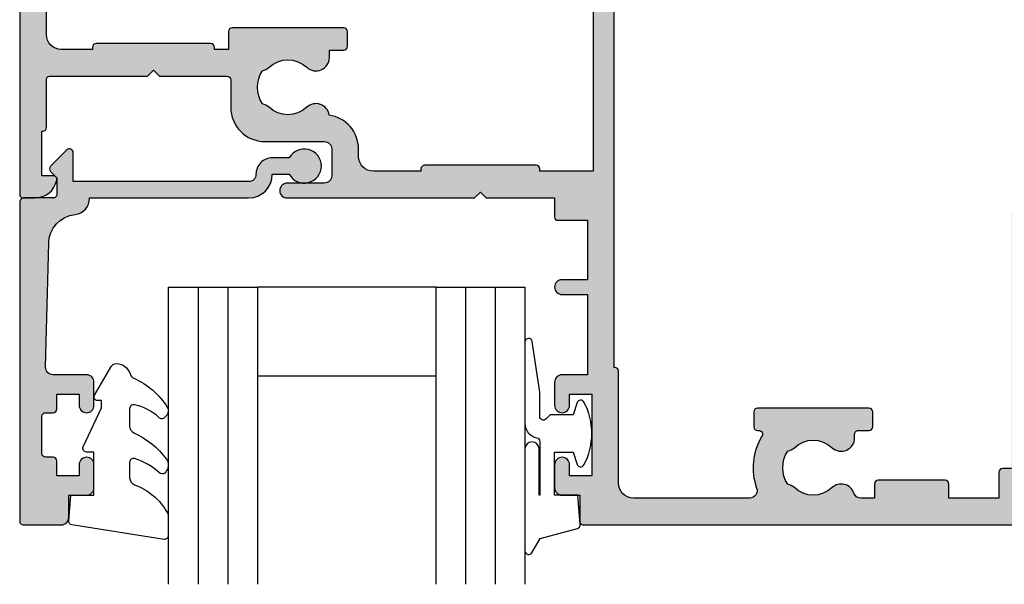
# Model space of a CAD drawing. Extents: x 0 to 356, y 0 to 484.
# Drawn here: x 193 to 259, y 255 to 293 of the extents above; entities that cross this region are included whole.
import ezdxf

# ---------------------------------------------------------------- set-up
doc = ezdxf.new("R2010")
doc.units = 0
doc.header["$LTSCALE"] = 0.25
doc.linetypes.add('08701$0$DASHED', pattern=[0.2, 0.1, -0.1])
for name, color, linetype in [('08638$0$APL_HATCH', 253, 'CONTINUOUS'), ('08638$0$APL_JOINERY', 2, 'CONTINUOUS'), ('08701$0$APL_HATCH', 253, 'CONTINUOUS'), ('08701$0$APL_JOINERY', 2, 'CONTINUOUS'), ('9010312R$0$APL_JOINERY', 2, 'CONTINUOUS'), ('APL_JOINERY', 2, 'CONTINUOUS')]:
    doc.layers.add(name, color=color, linetype=linetype)

# ---------------------------------------------------------------- blocks, each defined once
blk = doc.blocks.new('08701')
at = {"layer": '08701$0$APL_HATCH', "linetype": '08701$0$DASHED', "ltscale": 10}
h = blk.add_hatch(color=253, dxfattribs=at)
edge = h.paths.add_edge_path()
edge.add_arc((80.8874586088442, 21.35000000000212), 0.9000000000028473, 226.6582417728204, 259.2612357600782, ccw=False)
edge.add_arc((79.00000000002588, 19.3499999999991), 1.849999999999788, 46.65824177280629, 133.3417582272179)
edge.add_arc((77.11254139120828, 21.34999999999938), 0.9000000000003581, 207.6640044961758, 313.34175822721477, ccw=False)
edge.add_arc((75.87258171444405, 20.69999999999957), 0.5000000000000128, 27.66400449616842, 89.99999999999837)
edge.add_line((75.87258171444407, 21.19999999999958), (69.74999999999886, 21.19999999999884))
edge.add_arc((69.74999999999861, 24.19999999999893), 3.000000000000085, 179.9999999999979, 270.0000000000049, ccw=False)
edge.add_line((66.74999999999852, 24.19999999999904), (66.74999999999852, 41.19999999999961))
edge.add_line((66.74999999999852, 41.19999999999961), (66.14999999999961, 41.19999999999958))
edge.add_arc((66.14999999999961, 41.44999999999958), 0.25, 180, 270, ccw=False)
edge.add_line((65.8999999999996, 41.44999999999958), (65.8999999999996, 43.19999999999884))
edge.add_line((65.8999999999996, 43.19999999999884), (62.52593640974189, 43.19999999999884))
edge.add_line((62.52593640974189, 43.19999999999884), (62.52593640974189, 42.24999999999885))
edge.add_arc((62.27593640974188, 42.24999999999885), 0.25, -90, 0, ccw=False)
edge.add_line((62.27593640974188, 41.99999999999885), (57.77593640974188, 41.99999999999885))
edge.add_arc((57.77593640974188, 42.24999999999885), 0.25, 180, 270, ccw=False)
edge.add_line((57.52593640974189, 42.24999999999885), (57.52593640974189, 43.19999999999884))
edge.add_line((57.52593640974189, 43.19999999999884), (56.6131659671735, 43.19999999999884))
edge.add_arc((56.61316596717433, 42.69999999999943), 0.4999999999994103, 90.00000000009526, 161.2506591530511)
edge.add_arc((55.2874586088177, 43.14999999999933), 0.9000000000008872, 226.6582417727622, 341.2506591529552, ccw=False)
edge.add_arc((53.40000000000002, 41.14999999999837), 1.849999999999807, 46.65824177280565, 133.3417582272173)
edge.add_arc((51.51254139118201, 43.15000000000002), 0.9000000000016122, 280.7387642399179, 313.3417582271761, ccw=False)
edge.add_arc((53.40000000000014, 41.14999999999912), 2.050000000000098, 147.024933406995, 212.9750665930528)
edge.add_arc((51.51254139118175, 39.14999999999871), 0.8999999999999507, 46.65824177272651, 79.2612357599848, ccw=False)
edge.add_arc((53.40000000000007, 41.14999999999954), 1.850000000001094, 226.6582417728057, 313.3417582272185)
edge.add_arc((55.28745860881805, 39.14999999999854), 0.899999999999832, -3.126388037344441e-12, 133.3417582271998, ccw=False)
edge.add_line((56.18745860881787, 39.14999999999849), (56.18745860881787, 38.89999999999849))
edge.add_arc((56.43745860881788, 38.89999999999849), 0.25, 180, 270)
edge.add_line((56.43745860881788, 38.64999999999849), (57.1499999999996, 38.64999999999849))
edge.add_arc((57.1499999999996, 38.39999999999849), 0.25, 0, 90, ccw=False)
edge.add_line((57.39999999999961, 38.39999999999849), (57.39999999999961, 37.39999999999849))
edge.add_arc((57.1499999999996, 37.39999999999849), 0.25, -90, 0, ccw=False)
edge.add_line((57.1499999999996, 37.14999999999849), (49.6499999999996, 37.14999999999849))
edge.add_arc((49.6499999999996, 37.39999999999849), 0.25, 180, 270, ccw=False)
edge.add_line((49.39999999999961, 37.39999999999849), (49.39999999999961, 38.39999999999849))
edge.add_arc((49.6499999999996, 38.39999999999849), 0.25, 90, 180, ccw=False)
edge.add_line((49.6499999999996, 38.64999999999849), (49.73564466788364, 38.64999999999849))
edge.add_arc((49.73564466788395, 38.89999999999883), 0.2500000000003411, 269.9999999999283, 391.5508995540531)
edge.add_arc((53.39999999999851, 41.14999999999876), 4.049999999999207, 160.0829502521937, 211.5508995539697, ccw=False)
edge.add_arc((49.1221500727579, 42.69999999999884), 0.5000000000000026, 340.082950252196, 449.9999999999992)
edge.add_line((49.1221500727579, 43.19999999999884), (41.29999999999921, 43.19999999999884))
edge.add_arc((41.29999999999921, 42.19999999999884), 1, 90, 180)
edge.add_line((40.29999999999922, 42.19999999999884), (40.29999999999924, 34.64999999999849))
edge.add_arc((40.04999999999924, 34.64999999999849), 0.25, -90, 0, ccw=False)
edge.add_line((40.04999999999924, 34.39999999999849), (39.99999999999997, 34.39999999999849))
edge.add_line((39.99999999999997, 34.39999999999849), (39.99999999999997, 23.19999999999867))
edge.add_line((39.99999999999997, 23.19999999999867), (39.99999999999997, 0.6999999999988447))
edge.add_arc((39.29999999999997, 0.6999999999988448), 0.700000000000003, -180, 0, ccw=False)
edge.add_line((38.59999999999996, 0.6999999999988447), (38.59999999999996, 21.19999999999867))
edge.add_line((38.59999999999996, 21.19999999999867), (34.99999999999997, 21.19999999999867))
edge.add_line((34.99999999999997, 21.19999999999867), (34.99999999999997, 21.04999999999813))
edge.add_arc((34.74999999999997, 21.04999999999813), 0.25, -90, 0, ccw=False)
edge.add_line((34.74999999999997, 20.79999999999813), (27.24999999999997, 20.79999999999813))
edge.add_arc((27.24999999999997, 21.04999999999813), 0.25, 180, 270, ccw=False)
edge.add_line((26.99999999999997, 21.04999999999813), (26.99999999999997, 21.19999999999867))
edge.add_line((26.99999999999997, 21.19999999999867), (23.79999999999924, 21.19999999999867))
edge.add_arc((23.79999999999924, 20.19999999999867), 1, 90, 180)
edge.add_line((22.79999999999924, 20.19999999999867), (22.79999999999998, 19.69999999999867))
edge.add_arc((20.49999999999942, 19.69999999999861), 2.300000000000558, -81.78767531853669, 1.5916157281026244e-12, ccw=False)
edge.add_arc((19.93745860881818, 17.5499999999983), 0.8999999999997289, 226.6582417727775, 351.9254887885511, ccw=False)
edge.add_arc((18.05000000000058, 15.5499999999971), 1.850000000001083, 46.65824177280481, 133.3417582272182)
edge.add_arc((16.16254139118256, 17.54999999999659), 0.8999999999987679, 280.73876424001025, 313.34175822726866, ccw=False)
edge.add_arc((18.05000000000075, 15.54999999999738), 2.050000000000131, 147.0249334069498, 212.9750665930064)
edge.add_arc((16.16254139118231, 13.54999999999529), 0.9000000000027892, 46.65824177281871, 79.261235760077, ccw=False)
edge.add_arc((18.05000000000061, 15.54999999999821), 1.849999999999765, 226.6582417728058, 313.3417582272186)
edge.add_arc((19.93745860881769, 13.54999999999821), 0.8999999999998134, -5.6274984672199935e-12, 133.3417582272022, ccw=False)
edge.add_line((20.83745860881751, 13.54999999999813), (20.83745860881751, 13.04999999999812))
edge.add_line((20.83745860881751, 13.04999999999812), (21.80000000000106, 13.04999999999812))
edge.add_arc((21.80000000000106, 12.79999999999812), 0.25, 0, 90, ccw=False)
edge.add_line((22.05000000000106, 12.79999999999812), (22.05000000000106, 11.79999999999812))
edge.add_arc((21.80000000000106, 11.79999999999812), 0.25, -90, 0, ccw=False)
edge.add_line((21.80000000000106, 11.54999999999812), (14.30000000000106, 11.54999999999812))
edge.add_arc((14.30000000000106, 11.79999999999812), 0.25, 180, 270, ccw=False)
edge.add_line((14.05000000000106, 11.79999999999812), (14.05000000000106, 12.99999999999885))
edge.add_line((14.05000000000106, 12.99999999999885), (13.09999999999942, 12.99999999999885))
edge.add_line((13.09999999999942, 12.99999999999885), (13.09999999999942, 12.84999999999921))
edge.add_arc((12.84999999999942, 12.84999999999921), 0.25, -90, 0, ccw=False)
edge.add_line((12.84999999999942, 12.59999999999922), (5.149999999999607, 12.59999999999922))
edge.add_arc((5.149999999999607, 12.84999999999921), 0.25, 180, 270, ccw=False)
edge.add_line((4.899999999999607, 12.84999999999921), (4.899999999999607, 12.99999999999885))
edge.add_line((4.899999999999607, 12.99999999999885), (2.799999999999243, 12.99999999999885))
edge.add_arc((2.799999999999243, 11.99999999999885), 1, 90, 180)
edge.add_line((1.799999999999243, 11.99999999999885), (1.799999999999243, 1.499999999998856))
edge.add_line((1.799999999999243, 1.499999999998856), (3.999999999999971, 1.499999999998856))
edge.add_line((3.999999999999971, 1.499999999998856), (3.999999999999971, 2.249999999998856))
edge.add_arc((4.249999999999971, 2.249999999998856), 0.25, 90, 180, ccw=False)
edge.add_line((4.249999999999971, 2.499999999998856), (5.249999999999971, 2.499999999998856))
edge.add_arc((5.2500000000002, 2.249999999998682), 0.2500000000001732, -14.999999999942702, 90.00000000005258, ccw=False)
edge.add_line((5.491481456572699, 2.185295238723249), (5.005232781287276, 0.3705904774476423))
edge.add_arc((4.522269868142728, 0.4999999999988562), 0.5000000000000006, 270, 345.0000000000055, ccw=False)
edge.add_line((4.522269868142728, -1.144e-12), (0.2000000000006992, -1.3145e-12))
edge.add_arc((0.2000000000003296, 0.1999999999990436), 0.2000000000003581, 180.0000000001059, 270.00000000010584, ccw=False)
edge.add_line((-2.84e-14, 0.1999999999986741), (-2.84e-14, 22.74999999999885))
edge.add_arc((0.2499999999999716, 22.74999999999885), 0.25, 90, 180, ccw=False)
edge.add_line((0.2499999999999716, 22.99999999999885), (1.025255128608449, 22.99999999999885))
edge.add_arc((1.025255128608522, 21.49999999999902), 1.499999999999829, 11.536959032808397, 90.00000000000279, ccw=False)
edge.add_arc((2.249999999999972, 21.74999999999885), 0.2500000000000019, -90.00000000000023, 11.536959032804816, ccw=False)
edge.add_line((2.249999999999971, 21.49999999999885), (1.499999999999971, 21.49999999999885))
edge.add_line((1.499999999999971, 21.49999999999885), (1.499999999999971, 18.49999999999885))
edge.add_line((1.499999999999971, 18.49999999999885), (1.5499999999993, 18.49999999999885))
edge.add_arc((1.5499999999993, 18.24999999999885), 0.25, 1.3073986337985843e-11, 90, ccw=False)
edge.add_line((1.7999999999993, 18.24999999999891), (1.799999999999968, 14.99999999999885))
edge.add_arc((2.000000000000333, 14.99999999999849), 0.2000000000003652, 179.9999999998961, 269.9999999998961)
edge.add_line((1.999999999999971, 14.79999999999813), (8.599999999999426, 14.79999999999813))
edge.add_line((8.599999999999426, 14.79999999999813), (8.999999999999062, 14.39999999999849))
edge.add_line((8.999999999999062, 14.39999999999849), (9.399999999999608, 14.79999999999813))
edge.add_line((9.399999999999608, 14.79999999999813), (13.95000000000069, 14.79999999999813))
edge.add_arc((13.95000000000069, 15.04999999999812), 0.25, 270, 360)
edge.add_line((14.2000000000007, 15.04999999999812), (14.19999999999996, 16.89999999999849))
edge.add_arc((16.50000000000005, 16.89999999999857), 2.300000000000096, 90.00000000000222, 180.0000000000022, ccw=False)
edge.add_line((16.49999999999997, 19.19999999999867), (20.49999999999997, 19.19999999999867))
edge.add_arc((20.49999999999997, 19.69999999999867), 0.5, 270, 360)
edge.add_line((20.99999999999997, 19.69999999999867), (20.99999999999997, 21.49999999999885))
edge.add_arc((20.49999999999997, 21.49999999999885), 0.5, 0, 90)
edge.add_line((20.49999999999997, 21.99999999999885), (17.99999999999997, 21.99999999999885))
edge.add_arc((17.99999999999997, 22.49999999999885), 0.5, 90, 270, ccw=False)
edge.add_line((17.99999999999997, 22.99999999999885), (30.60000000000033, 22.99999999999885))
edge.add_line((30.60000000000033, 22.99999999999885), (30.99999999999997, 22.59999999999922))
edge.add_line((30.99999999999997, 22.59999999999922), (31.39999999999961, 22.99999999999885))
edge.add_line((31.39999999999961, 22.99999999999885), (35.99999999999997, 22.99999999999885))
edge.add_line((35.99999999999997, 22.99999999999885), (36.00000000000071, 24.29999999999813))
edge.add_arc((36.20000000000107, 24.2999999999985), 0.2000000000003581, 90.0000000001059, 180.0000000001059, ccw=False)
edge.add_line((36.2000000000007, 24.49999999999885), (38.19999999999888, 24.49999999999885))
edge.add_line((38.19999999999888, 24.49999999999885), (38.19999999999888, 28.49999999999885))
edge.add_line((38.19999999999888, 28.49999999999885), (36.49999999999997, 28.49999999999885))
edge.add_arc((36.49999999999997, 28.99999999999885), 0.5, 90, 270, ccw=False)
edge.add_line((36.49999999999997, 29.49999999999885), (38.19999999999888, 29.49999999999885))
edge.add_line((38.19999999999888, 29.49999999999885), (38.20000000000069, 34.89999999999849))
edge.add_line((38.20000000000069, 34.89999999999849), (36.49999999999997, 34.89999999999849))
edge.add_arc((36.49999999999997, 35.39999999999849), 0.5, 180, 270, ccw=False)
edge.add_line((35.99999999999997, 35.39999999999849), (35.99999999999997, 36.94999999999867))
edge.add_arc((36.49999999999997, 36.94999999999867), 0.5, 0, 180, ccw=False)
edge.add_line((36.99999999999997, 36.94999999999867), (36.99999999999997, 36.19999999999867))
edge.add_line((36.99999999999997, 36.19999999999867), (38.49999999999997, 36.19999999999867))
edge.add_line((38.49999999999997, 36.19999999999867), (38.49999999999997, 41.69999999999867))
edge.add_line((38.49999999999997, 41.69999999999867), (36.99999999999997, 41.69999999999867))
edge.add_line((36.99999999999997, 41.69999999999867), (36.99999999999997, 40.94999999999867))
edge.add_arc((36.49999999999997, 40.94999999999867), 0.5, -180, 0, ccw=False)
edge.add_line((35.99999999999997, 40.94999999999867), (35.99999999999997, 42.49999999999885))
edge.add_arc((36.49999999999997, 42.49999999999885), 0.5, 90, 180, ccw=False)
edge.add_line((36.49999999999997, 42.99999999999886), (37.7000000000007, 42.99999999999886))
edge.add_line((37.7000000000007, 42.99999999999886), (37.69999999999962, 44.79999999999813))
edge.add_arc((37.89999999999997, 44.7999999999985), 0.2000000000003581, 90.0000000001059, 180.0000000001059, ccw=False)
edge.add_line((37.8999999999996, 44.99999999999885), (67.44999999999888, 44.99999999999885))
edge.add_arc((67.44999999999888, 44.74999999999885), 0.25, 0, 90, ccw=False)
edge.add_line((67.69999999999888, 44.74999999999885), (67.69999999999888, 42.99999999999886))
edge.add_line((67.69999999999888, 42.99999999999886), (68.3999999999996, 42.99999999999886))
edge.add_arc((68.3999999999996, 42.74999999999885), 0.25, 0, 90, ccw=False)
edge.add_line((68.64999999999961, 42.74999999999885), (68.64999999999961, 42.61602540378294))
edge.add_line((68.64999999999961, 42.61602540378294), (69.36650635094571, 41.37499999999885))
edge.add_arc((69.1499999999996, 41.24999999999885), 0.2499999999999995, -90, 30.00000000000199, ccw=False)
edge.add_line((69.1499999999996, 40.99999999999885), (68.54999999999853, 40.99999999999885))
edge.add_line((68.54999999999853, 40.99999999999885), (68.5499999999985, 31.78923048454159))
edge.add_line((68.5499999999985, 31.78923048454159), (69.36650635094571, 30.37499999999885))
edge.add_arc((69.1499999999996, 30.24999999999885), 0.2499999999999959, -90, 30.000000000000625, ccw=False)
edge.add_line((69.1499999999996, 29.99999999999885), (68.54999999999853, 29.99999999999885))
edge.add_line((68.54999999999853, 29.99999999999885), (68.54999999999853, 23.99999999999882))
edge.add_arc((69.54999999999853, 23.99999999999882), 1, 180, 270.0000000000065)
edge.add_line((69.54999999999865, 22.99999999999883), (75.87258171444384, 22.99999999999959))
edge.add_line((75.87258171444384, 22.99999999999959), (78.50000000002544, 22.99999999999959))
edge.add_line((78.50000000002544, 22.99999999999959), (79.00000000002544, 22.49999999999959))
edge.add_line((79.00000000002544, 22.49999999999959), (79.50000000002542, 22.99999999999959))
edge.add_line((79.50000000002542, 22.99999999999959), (93.59999999999852, 22.99999999999959))
edge.add_line((93.59999999999852, 22.99999999999959), (93.99999999999996, 22.59999999999995))
edge.add_line((93.99999999999996, 22.59999999999995), (94.39999999999964, 22.99999999999962))
edge.add_line((94.39999999999964, 22.99999999999962), (103.1999999999988, 22.99999999999902))
edge.add_arc((103.1999999999988, 23.99999999999902), 1, 270, 359.9999999999967)
edge.add_line((104.1999999999988, 23.99999999999896), (104.1999999999992, 29.99999999999882))
edge.add_line((104.1999999999992, 29.99999999999882), (100.2499999999999, 29.99999999999885))
edge.add_arc((100.2499999999999, 30.24999999999885), 0.25, 180, 270, ccw=False)
edge.add_line((99.99999999999999, 30.24999999999885), (99.99999999999999, 31.74999999999885))
edge.add_arc((100.2499999999999, 31.74999999999885), 0.25, 90, 180, ccw=False)
edge.add_line((100.2499999999999, 31.99999999999885), (100.7499999999999, 31.99999999999885))
edge.add_arc((100.7499999999999, 31.74999999999885), 0.25, 0, 90, ccw=False)
edge.add_line((100.9999999999999, 31.74999999999885), (100.9999999999999, 30.99999999999885))
edge.add_line((100.9999999999999, 30.99999999999885), (102.9999999999999, 30.99999999999885))
edge.add_line((102.9999999999999, 30.99999999999885), (102.9999999999999, 31.74999999999885))
edge.add_arc((103.2499999999999, 31.74999999999885), 0.25, 90, 180, ccw=False)
edge.add_line((103.2499999999999, 31.99999999999885), (104.1999999999994, 31.99999999999888))
edge.add_line((104.1999999999994, 31.99999999999888), (104.1999999999996, 36.0999999999993))
edge.add_line((104.1999999999996, 36.0999999999993), (102.9999999999999, 36.09999999999885))
edge.add_arc((102.9999999999999, 36.49999999999867), 0.3999999999998209, 90, 270, ccw=False)
edge.add_line((102.9999999999999, 36.89999999999849), (104.1999999999997, 36.89999999999849))
edge.add_line((104.1999999999997, 36.89999999999849), (104.1999999999999, 40.99999999999883))
edge.add_line((104.1999999999999, 40.99999999999883), (103.2499999999999, 40.99999999999885))
edge.add_arc((103.2499999999999, 41.24999999999885), 0.25, 180, 270, ccw=False)
edge.add_line((102.9999999999999, 41.24999999999885), (102.9999999999999, 41.99999999999885))
edge.add_line((102.9999999999999, 41.99999999999885), (100.9999999999999, 41.99999999999885))
edge.add_line((100.9999999999999, 41.99999999999885), (100.9999999999999, 41.24999999999885))
edge.add_arc((100.7499999999999, 41.24999999999885), 0.25, -90, 0, ccw=False)
edge.add_line((100.7499999999999, 40.99999999999885), (100.2499999999999, 40.99999999999885))
edge.add_arc((100.2499999999999, 41.24999999999885), 0.25, 180, 270, ccw=False)
edge.add_line((99.99999999999999, 41.24999999999885), (99.99999999999999, 42.74999999999885))
edge.add_arc((100.2499999999999, 42.74999999999885), 0.25, 90, 180, ccw=False)
edge.add_line((100.2499999999999, 42.99999999999886), (101.6999999999988, 42.99999999999886))
edge.add_line((101.6999999999988, 42.99999999999886), (101.6999999999988, 44.74999999999885))
edge.add_arc((101.9499999999988, 44.74999999999885), 0.25, 90, 180, ccw=False)
edge.add_line((101.9499999999988, 44.99999999999885), (156.9999999999999, 44.99999999999882))
edge.add_arc((156.9999999999999, 43.99999999999883), 1, 0, 90, ccw=False)
edge.add_line((157.9999999999999, 43.99999999999883), (157.9999999999992, 0.1999999999995552))
edge.add_arc((157.7999999999988, 0.1999999999991857), 0.2000000000003297, -89.99999999990229, 1.0589928933768533e-10, ccw=False)
edge.add_line((157.7999999999992, -1.144e-12), (153.4777301318572, -1.1724e-12))
edge.add_arc((153.4777301318567, 0.4999999999994756), 0.500000000000648, 195.0000000000495, 270.0000000000521, ccw=False)
edge.add_line((152.9947672187117, 0.3705904774476281), (152.5085185434277, 2.18529523872322))
edge.add_arc((152.7499999999999, 2.24999999999884), 0.2500000000000035, 90, 194.9999999999973, ccw=False)
edge.add_line((152.7499999999999, 2.499999999998841), (153.7499999999999, 2.499999999998827))
edge.add_arc((153.7499999999999, 2.249999999998827), 0.25, 0, 90, ccw=False)
edge.add_line((153.9999999999999, 2.249999999998827), (153.9999999999999, 1.499999999998827))
edge.add_line((153.9999999999999, 1.499999999998827), (156.1999999999992, 1.499999999998813))
edge.add_line((156.1999999999992, 1.499999999998813), (156.1999999999994, 9.999999999998842))
edge.add_line((156.1999999999994, 9.999999999998842), (152.2499999999999, 9.999999999998856))
edge.add_arc((152.2499999999999, 10.24999999999885), 0.25, 180, 270, ccw=False)
edge.add_line((151.9999999999999, 10.24999999999885), (151.9999999999999, 11.74999999999885))
edge.add_arc((152.2499999999999, 11.74999999999885), 0.25, 90, 180, ccw=False)
edge.add_line((152.2499999999999, 11.99999999999885), (152.7499999999999, 11.99999999999885))
edge.add_arc((152.7499999999999, 11.74999999999885), 0.25, 0, 90, ccw=False)
edge.add_line((152.9999999999999, 11.74999999999885), (152.9999999999999, 10.99999999999885))
edge.add_line((152.9999999999999, 10.99999999999885), (154.9999999999999, 10.99999999999882))
edge.add_line((154.9999999999999, 10.99999999999882), (154.9999999999999, 11.74999999999882))
edge.add_arc((155.2499999999999, 11.74999999999882), 0.25, 90, 180, ccw=False)
edge.add_line((155.2499999999999, 11.99999999999882), (156.1999999999994, 11.99999999999882))
edge.add_line((156.1999999999994, 11.99999999999882), (156.1999999999995, 16.09999999999927))
edge.add_line((156.1999999999995, 16.09999999999927), (154.9999999999999, 16.09999999999882))
edge.add_arc((154.9999999999999, 16.49999999999908), 0.4000000000002615, 90, 270, ccw=False)
edge.add_line((154.9999999999999, 16.89999999999934), (156.1999999999995, 16.89999999999934))
edge.add_line((156.1999999999995, 16.89999999999934), (156.1999999999995, 20.99999999999885))
edge.add_line((156.1999999999995, 20.99999999999885), (155.2499999999999, 20.99999999999882))
edge.add_arc((155.2499999999999, 21.24999999999882), 0.25, 180, 270, ccw=False)
edge.add_line((154.9999999999999, 21.24999999999882), (154.9999999999999, 21.99999999999882))
edge.add_line((154.9999999999999, 21.99999999999882), (152.9999999999999, 21.99999999999885))
edge.add_line((152.9999999999999, 21.99999999999885), (152.9999999999999, 21.24999999999885))
edge.add_arc((152.7499999999999, 21.24999999999885), 0.25, -90, 0, ccw=False)
edge.add_line((152.7499999999999, 20.99999999999885), (152.2499999999999, 20.99999999999885))
edge.add_arc((152.2499999999999, 21.24999999999885), 0.25, 180, 270, ccw=False)
edge.add_line((151.9999999999999, 21.24999999999885), (151.9999999999999, 22.74999999999885))
edge.add_arc((152.2499999999999, 22.74999999999885), 0.25, 90, 180, ccw=False)
edge.add_line((152.2499999999999, 22.99999999999885), (156.1999999999996, 22.99999999999888))
edge.add_line((156.1999999999996, 22.99999999999888), (156.1999999999999, 42.19999999999878))
edge.add_arc((155.1999999999999, 42.19999999999878), 1.000000000000028, 0, 90.0000000000016)
edge.add_line((155.1999999999999, 43.19999999999882), (135.277849927241, 43.19999999999878))
edge.add_arc((135.277849927241, 42.69999999999878), 0.5, 90, 199.9170497477794)
edge.add_arc((130.9999999999976, 41.15000000000018), 4.050000000001349, -31.550899553973125, 19.91704974777622, ccw=False)
edge.add_arc((134.6643553321134, 38.89999999999911), 0.2499999999998798, 148.4491004459331, 270.0000000000521)
edge.add_line((134.6643553321136, 38.64999999999923), (134.7499999999981, 38.64999999999923))
edge.add_arc((134.7499999999981, 38.39999999999923), 0.25, 0, 90, ccw=False)
edge.add_line((134.9999999999981, 38.39999999999923), (134.9999999999981, 37.39999999999923))
edge.add_arc((134.7499999999981, 37.39999999999923), 0.25, -90, 0, ccw=False)
edge.add_line((134.7499999999981, 37.14999999999923), (127.2499999999981, 37.14999999999923))
edge.add_arc((127.2499999999981, 37.39999999999923), 0.25, 180, 270, ccw=False)
edge.add_line((126.9999999999981, 37.39999999999923), (126.9999999999981, 38.39999999999923))
edge.add_arc((127.2499999999981, 38.39999999999923), 0.25, 90, 180, ccw=False)
edge.add_line((127.2499999999981, 38.64999999999923), (127.9625413911817, 38.64999999999923))
edge.add_arc((127.9625413911817, 38.89999999999923), 0.25, 270, 360)
edge.add_line((128.2125413911817, 38.89999999999923), (128.2125413911813, 39.14999999999923))
edge.add_arc((129.112541391181, 39.149999999999), 0.899999999999693, 46.658241772780116, 179.9999999999856, ccw=False)
edge.add_arc((130.9999999999985, 41.15000000000025), 1.850000000001105, 226.6582417728066, 313.3417582272201)
edge.add_arc((132.8874586088165, 39.1500000000008), 0.8999999999986824, 100.73876424000338, 133.3417582272632, ccw=False)
edge.add_arc((130.9999999999985, 41.14999999999996), 2.050000000000069, 327.0249334069481, 392.9750665930068)
edge.add_arc((132.8874586088169, 43.1500000000021), 0.900000000002865, 226.6582417728168, 259.26123576007467, ccw=False)
edge.add_arc((130.9999999999986, 41.14999999999912), 1.849999999999759, 46.65824177280724, 133.3417582272195)
edge.add_arc((129.1125413911807, 43.14999999999946), 0.9000000000006163, 198.7493408470128, 313.34175822722165, ccw=False)
edge.add_arc((127.7868340328234, 42.69999999999801), 0.5000000000008185, 18.74934084714852, 90.00000000013515)
edge.add_line((127.7868340328222, 43.19999999999884), (107, 43.19999999999882))
edge.add_arc((107, 42.19999999999881), 1, 90, 179.9999999999967)
edge.add_line((106, 42.19999999999887), (105.9999999999988, 23.99999999999885))
edge.add_line((105.9999999999988, 23.99999999999885), (105.9999999999988, 0.6999999999988447))
edge.add_arc((105.2999999999988, 0.6999999999988448), 0.700000000000017, -180, 0, ccw=False)
edge.add_line((104.5999999999988, 0.6999999999988447), (104.5999999999989, 21.19999999999958))
edge.add_line((104.5999999999989, 21.19999999999958), (96.49999999999999, 21.19999999999958))
edge.add_line((96.49999999999999, 21.19999999999958), (96.49999999999999, 21.04999999999994))
edge.add_arc((96.24999999999999, 21.04999999999994), 0.25, -90, 0, ccw=False)
edge.add_line((96.24999999999999, 20.79999999999994), (91.74999999999997, 20.79999999999994))
edge.add_arc((91.74999999999997, 21.04999999999994), 0.25, 180, 270, ccw=False)
edge.add_line((91.49999999999996, 21.04999999999994), (91.49999999999996, 21.19999999999958))
edge.add_line((91.49999999999996, 21.19999999999958), (83.34511219650626, 21.19999999999867))
edge.add_arc((83.3451121965052, 20.69999999999902), 0.4999999999996554, 89.99999999987624, 197.2597026413609)
edge.add_arc((79.0000000000247, 19.3499999999988), 4.050000000000803, -31.550899553955276, 17.25970264148549, ccw=False)
edge.add_arc((82.66435533214073, 17.0999999999991), 0.2499999999998798, 148.4491004459331, 270.0000000000521)
edge.add_line((82.66435533214096, 16.84999999999922), (83.1000000000658, 16.84999999999848))
edge.add_arc((83.10000000006528, 15.64999999999903), 1.199999999999448, -2.580691216280684e-11, 89.9999999999743, ccw=False)
edge.add_line((84.30000000006471, 15.64999999999849), (84.30000000006471, 4.999999999997946))
edge.add_line((84.30000000006471, 4.999999999997946), (84.55000000006473, 4.999999999997946))
edge.add_arc((84.55000000006495, 4.749999999997773), 0.2500000000001732, -14.999999999942588, 90.00000000005218, ccw=False)
edge.add_line((84.79148145663746, 4.685295238722339), (84.30000000006471, 2.851061471815903))
edge.add_line((84.30000000006471, 2.851061471815903), (84.30000000006471, 0.2499999999979465))
edge.add_arc((84.05000000006471, 0.2499999999979465), 0.25, -90, 0, ccw=False)
edge.add_line((84.05000000006471, -2.0535e-12), (83.35000000006582, -2.0535e-12))
edge.add_arc((83.35000000006582, 0.2499999999979465), 0.25, 180, 270, ccw=False)
edge.add_line((83.1000000000658, 0.2499999999979465), (83.1000000000658, 15.34999999999921))
edge.add_line((83.1000000000658, 15.34999999999921), (74.90000000006509, 15.34999999999921))
edge.add_line((74.90000000006509, 15.34999999999921), (74.90000000006509, 0.2499999999979465))
edge.add_arc((74.65000000006509, 0.2499999999979465), 0.25, -90, 0, ccw=False)
edge.add_line((74.65000000006509, -2.0535e-12), (73.95000000006618, -2.0535e-12))
edge.add_arc((73.95000000006618, 0.2499999999979465), 0.25, 180, 270, ccw=False)
edge.add_line((73.70000000006618, 0.2499999999979465), (73.70000000006618, 2.851061471815903))
edge.add_line((73.70000000006618, 2.851061471815903), (73.20851854349391, 4.685295238722339))
edge.add_arc((73.45000000006618, 4.749999999997946), 0.2500000000000003, 90, 194.9999999999945, ccw=False)
edge.add_line((73.45000000006618, 4.999999999997946), (73.70000000006618, 4.999999999997946))
edge.add_line((73.70000000006618, 4.999999999997946), (73.7000000000651, 15.64999999999849))
edge.add_arc((74.90000000006546, 15.64999999999886), 1.200000000000358, 90.00000000001768, 180.0000000000177, ccw=False)
edge.add_line((74.90000000006509, 16.84999999999922), (76.21254139120899, 16.84999999999922))
edge.add_line((76.21254139120899, 16.84999999999922), (76.21254139120865, 17.34999999999922))
edge.add_arc((77.11254139120834, 17.34999999999902), 0.899999999999693, 46.658241772780116, 179.9999999999874, ccw=False)
edge.add_arc((79.0000000000259, 19.35000000000027), 1.850000000001134, 226.6582417728057, 313.3417582272185)
edge.add_arc((80.88745860884394, 17.35000000000082), 0.8999999999987092, 100.73876424001139, 133.3417582272703, ccw=False)
edge.add_arc((79.00000000002576, 19.34999999999998), 2.050000000000119, 327.0249334069489, 392.9750665930058)
at = {"layer": '08701$0$APL_JOINERY', "linetype": 'CONTINUOUS', "flags": 128}
for points in [[(66.74999999999852, 41.19999999999961), (66.14999999999961, 41.19999999999958, -0.4142135623730951), (65.8999999999996, 41.44999999999958), (65.8999999999996, 43.19999999999884), (62.52593640974189, 43.19999999999884), (62.52593640974189, 42.24999999999885, -0.4142135623730951), (62.27593640974188, 41.99999999999885), (57.77593640974188, 41.99999999999885, -0.4142135623730951), (57.52593640974189, 42.24999999999885), (57.52593640974189, 43.19999999999884), (56.6131659671735, 43.19999999999884, 0.3213087207090645), (56.13969905347602, 42.86071428571295, -0.5463073528939001), (54.66974488229476, 42.4954545454534, 0.3973597071193462), (52.13025511770474, 42.49545454545289, -0.1432248589116144), (51.68023962680203, 42.26576173925078, 0.2959768337492286), (51.68023962680297, 40.03423826074603, -0.1432248589116143), (52.13025511770445, 39.80454545454358, 0.3973597071193516), (54.66974488229627, 39.80454545454412, -0.6577630104415909), (56.18745860881787, 39.14999999999849), (56.18745860881787, 38.89999999999849, 0.4142135623730951), (56.43745860881788, 38.64999999999849), (57.1499999999996, 38.64999999999849, -0.4142135623730951), (57.39999999999961, 38.39999999999849), (57.39999999999961, 37.39999999999849, -0.4142135623730951), (57.1499999999996, 37.14999999999849), (49.6499999999996, 37.14999999999849, -0.4142135623730951), (49.39999999999961, 37.39999999999849), (49.39999999999961, 38.39999999999849, -0.4142135623730951), (49.6499999999996, 38.64999999999849), (49.73564466788364, 38.64999999999849, 0.5864085658435327), (49.9486885825419, 39.03081395348769, -0.2284242507594237), (49.59224347135585, 42.52967032966915, 0.5201071166327776), (49.1221500727579, 43.19999999999884), (41.29999999999921, 43.19999999999884, 0.4142135623730951), (40.29999999999922, 42.19999999999884), (40.29999999999924, 34.64999999999849, -0.4142135623730951), (40.04999999999924, 34.39999999999849), (39.99999999999997, 34.39999999999849), (39.99999999999997, 23.19999999999867), (39.99999999999997, 0.6999999999988447, -0.9999999999999998)], [(38.59999999999996, 0.6999999999988447), (38.59999999999996, 21.19999999999867), (34.99999999999997, 21.19999999999867), (34.99999999999997, 21.04999999999813, -0.4142135623730951), (34.74999999999997, 20.79999999999813), (27.24999999999997, 20.79999999999813, -0.4142135623730951), (26.99999999999997, 21.04999999999813), (26.99999999999997, 21.19999999999867), (23.79999999999924, 21.19999999999867, 0.4142135623730951), (22.79999999999924, 20.19999999999867), (22.79999999999998, 19.69999999999867, -0.3728290966380445), (20.82853622619901, 17.42358528644637, -0.6084114927574663), (19.31974488229622, 16.89545454545304, 0.3973597071193546), (16.7802551177044, 16.89545454545253, -0.1432248589116146), (16.33023962680349, 16.66576173925042, 0.2959768337492225), (16.33023962680263, 14.43423826074566, -0.1432248589116142), (16.7802551177059, 14.20454545454321, 0.3973597071193521), (19.3197448822959, 14.20454545454375, -0.6577630104416183), (20.83745860881751, 13.54999999999813), (20.83745860881751, 13.04999999999812), (21.80000000000106, 13.04999999999812, -0.4142135623730951), (22.05000000000106, 12.79999999999812), (22.05000000000106, 11.79999999999812, -0.4142135623730951), (21.80000000000106, 11.54999999999812), (14.30000000000106, 11.54999999999812, -0.4142135623730951), (14.05000000000106, 11.79999999999812), (14.05000000000106, 12.99999999999885), (13.09999999999942, 12.99999999999885), (13.09999999999942, 12.84999999999921, -0.4142135623730951), (12.84999999999942, 12.59999999999922), (5.149999999999607, 12.59999999999922, -0.4142135623730951), (4.899999999999607, 12.84999999999921), (4.899999999999607, 12.99999999999885), (2.799999999999243, 12.99999999999885, 0.4142135623730951), (1.799999999999243, 11.99999999999885), (1.799999999999243, 1.499999999998856)], [(-2.84e-14, 0.1999999999986741), (-2.84e-14, 22.74999999999885, -0.4142135623730951), (0.2499999999999716, 22.99999999999885), (1.025255128608449, 22.99999999999885, -0.356393958692649), (2.494948974278301, 21.79999999999881, -0.474497867808022), (2.249999999999971, 21.49999999999885), (1.499999999999971, 21.49999999999885), (1.499999999999971, 18.49999999999885), (1.5499999999993, 18.49999999999885, -0.4142135623730284), (1.7999999999993, 18.24999999999891), (1.799999999999968, 14.99999999999885, 0.4142135623730951), (1.999999999999971, 14.79999999999813), (8.599999999999426, 14.79999999999813), (8.999999999999062, 14.39999999999849), (9.399999999999608, 14.79999999999813), (13.95000000000069, 14.79999999999813, 0.4142135623730951), (14.2000000000007, 15.04999999999812), (14.19999999999996, 16.89999999999849, -0.4142135623730951), (16.49999999999997, 19.19999999999867), (20.49999999999997, 19.19999999999867, 0.4142135623730951), (20.99999999999997, 19.69999999999867), (20.99999999999997, 21.49999999999885, 0.4142135623730951), (20.49999999999997, 21.99999999999885), (17.99999999999997, 21.99999999999885, -0.9999999999999998), (17.99999999999997, 22.99999999999885), (30.60000000000033, 22.99999999999885), (30.99999999999997, 22.59999999999922), (31.39999999999961, 22.99999999999885), (35.99999999999997, 22.99999999999885), (36.00000000000071, 24.29999999999813, -0.4142135623730949), (36.2000000000007, 24.49999999999885), (38.19999999999888, 24.49999999999885), (38.19999999999888, 28.49999999999885), (36.49999999999997, 28.49999999999885, -0.9999999999999998), (36.49999999999997, 29.49999999999885), (38.19999999999888, 29.49999999999885), (38.20000000000069, 34.89999999999849), (36.49999999999997, 34.89999999999849, -0.4142135623730951), (35.99999999999997, 35.39999999999849), (35.99999999999997, 36.94999999999867, -0.9999999999999998), (36.99999999999997, 36.94999999999867), (36.99999999999997, 36.19999999999867), (38.49999999999997, 36.19999999999867), (38.49999999999997, 41.69999999999867), (36.99999999999997, 41.69999999999867), (36.99999999999997, 40.94999999999867, -0.9999999999999998), (35.99999999999997, 40.94999999999867), (35.99999999999997, 42.49999999999885, -0.4142135623730951), (36.49999999999997, 42.99999999999886), (37.7000000000007, 42.99999999999886), (37.69999999999962, 44.79999999999813, -0.4142135623730949), (37.8999999999996, 44.99999999999885), (67.44999999999888, 44.99999999999885, -0.4142135623730951)]]:
    blk.add_lwpolyline(points, format="xyb", dxfattribs=at)
blk = doc.blocks.new('6GLASS', base_point=(101.8368839708302, 399.4111348733001))
at = {"layer": 'APL_JOINERY', "color": 7}
for p, q in [((89.33688397083029, 412.4111348732999), (95.33688397083029, 412.4111348732999)), ((89.33688397083029, 412.4111348732999), (89.33688397083029, 392.4111348732999)), ((95.33688397083029, 412.4111348732999), (95.33688397083029, 392.4111348732999))]:
    blk.add_line(p, q, dxfattribs=at)
at = {"layer": 'APL_JOINERY', "color": 8}
for p, q in [((91.33688397083029, 412.4111348732999), (91.33688397083029, 392.4111348732999)), ((93.33688397083029, 412.4111348732999), (93.33688397083029, 392.4111348732999))]:
    blk.add_line(p, q, dxfattribs=at)
blk = doc.blocks.new('08638', base_point=(265.902225526263, 627.8565575453155))
at = {"layer": '08638$0$APL_HATCH'}
h = blk.add_hatch(color=256, dxfattribs=at)
edge = h.paths.add_edge_path()
edge.add_arc((282.9022255262629, 626.2565575453154), 1.099999999999909, 179.9999999999764, 269.99999999998226, ccw=False)
edge.add_arc((281.3022255262631, 626.2565575453159), 0.5, 0, 90)
edge.add_line((281.3022255262631, 626.7565575453159), (269.5022255262631, 626.7565575453161))
edge.add_line((269.5022255262631, 626.7565575453161), (269.5022255262631, 624.799450764122))
edge.add_arc((269.252225526263, 624.799450764122), 0.2500000000001705, -134.99999999999068, 0, ccw=False)
edge.add_line((269.0754488309662, 624.6226740688253), (267.9754488309681, 625.7226740688241))
edge.add_arc((268.152225526263, 625.8994507641208), 0.249999999998756, 135.0000000002948, 225.0000000002948, ccw=False)
edge.add_line((267.9754488309663, 626.0762274594156), (268.402225526263, 626.5030041547122))
edge.add_line((268.402225526263, 626.5030041547122), (268.4022255262632, 627.6065575453156))
edge.add_arc((268.1522255262632, 627.6065575453154), 0.25, 5.21102e-11, 90.00000000005213)
edge.add_line((268.152225526263, 627.8565575453154), (266.1900934919068, 627.8565575453155))
edge.add_arc((266.190093491907, 628.1444255109595), 0.2878679656439544, 179.9999999999774, 269.9999999999774, ccw=False)
edge.add_line((265.902225526263, 628.1444255109596), (265.9022255262627, 649.6065575453155))
edge.add_arc((266.1522255262628, 649.6065575453155), 0.25, 90, 180, ccw=False)
edge.add_line((266.1522255262628, 649.8565575453156), (268.7022255262629, 649.8565575453156))
edge.add_arc((268.702225526263, 649.3565575453157), 0.4999999999998864, 1.3073986337985843e-11, 90.00000000001302, ccw=False)
edge.add_line((269.2022255262629, 649.3565575453158), (269.2022255262629, 647.8565575453156))
edge.add_line((269.2022255262629, 647.8565575453156), (270.402225526263, 647.8565575453155))
edge.add_arc((270.402225526263, 647.3565575453155), 0.5, 0, 90, ccw=False)
edge.add_line((270.902225526263, 647.3565575453155), (270.902225526263, 645.8065575453154))
edge.add_arc((270.402225526263, 645.8065575453154), 0.5, -180, 0, ccw=False)
edge.add_line((269.9022255262629, 645.8065575453154), (269.9022255262629, 646.5565575453156))
edge.add_line((269.9022255262629, 646.5565575453156), (268.4022255262632, 646.5565575453156))
edge.add_line((268.4022255262632, 646.5565575453156), (268.402225526263, 645.5565575453154))
edge.add_arc((268.152225526263, 645.5565575453154), 0.25, -90, 0, ccw=False)
edge.add_line((268.152225526263, 645.3065575453154), (267.6522255262627, 645.3065575453154))
edge.add_arc((267.6522255262627, 645.0565575453154), 0.25, 90, 180)
edge.add_line((267.4022255262627, 645.0565575453154), (267.4022255262627, 642.5565575453155))
edge.add_arc((267.6522255262628, 642.5565575453154), 0.2500000000001137, 179.9999999999739, 269.999999999987)
edge.add_line((267.6522255262627, 642.3065575453153), (268.152225526263, 642.3065575453155))
edge.add_arc((268.152225526263, 642.0565575453155), 0.25, 0, 90, ccw=False)
edge.add_line((268.402225526263, 642.0565575453155), (268.402225526263, 641.0565575453156))
edge.add_line((268.402225526263, 641.0565575453156), (269.9022255262629, 641.0565575453155))
edge.add_line((269.9022255262629, 641.0565575453155), (269.9022255262629, 641.8065575453155))
edge.add_arc((270.402225526263, 641.8065575453156), 0.5, 1.3073986337985843e-11, 180.0000000000131, ccw=False)
edge.add_line((270.902225526263, 641.8065575453157), (270.9022255262632, 640.2565575453157))
edge.add_arc((270.4022255262632, 640.2565575453157), 0.5, -90, 0, ccw=False)
edge.add_line((270.4022255262632, 639.7565575453157), (268.1422839132624, 639.7565575453154))
edge.add_arc((268.1422839132622, 639.2565575453154), 0.5, 89.99999999998046, 181.4465556865554)
edge.add_line((267.642443259564, 639.2439353065859), (267.852995449367, 630.9060685903964))
edge.add_arc((269.85235806416, 630.9565575453157), 2.000000000000211, 181.446555686578, 263.5148335461263)
edge.add_arc((269.5022255262631, 627.8763940422031), 1.099999999999996, 0, 83.51483354612708, ccw=False)
edge.add_line((270.602225526263, 627.8763940422031), (270.602225526263, 627.856557545316))
edge.add_line((270.602225526263, 627.856557545316), (281.3022255262633, 627.8565575453154))
edge.add_arc((281.3022255262632, 626.2565575453154), 1.600000000000022, 8.185452315956354e-12, 89.99999999999392, ccw=False)
edge.add_line((282.9022255262632, 626.2565575453156), (284.0422750324269, 626.2565575453156))
edge.add_arc((285.0522255262632, 625.706557545316), 1.15, -151.42812185765598, 151.4281218577067, ccw=False)
edge.add_line((284.0422750324273, 625.1565575453152), (282.9022255262626, 625.1565575453155))
at = {"layer": '08638$0$APL_JOINERY', "linetype": 'CONTINUOUS'}
blk.add_lwpolyline([(282.9022255262626, 625.1565575453155, -0.4142135623731117), (281.8022255262631, 626.2565575453159, 0.4142135623730951), (281.3022255262631, 626.7565575453159), (269.5022255262631, 626.7565575453161), (269.5022255262631, 624.799450764122, -0.6681786379193133), (269.0754488309662, 624.6226740688253), (267.9754488309681, 625.7226740688241, -0.4142135623730951), (267.9754488309663, 626.0762274594156), (268.402225526263, 626.5030041547122), (268.4022255262632, 627.6065575453156, 0.4142135623730951), (268.152225526263, 627.8565575453154), (266.1900934919068, 627.8565575453155, -0.4142135623730951), (265.902225526263, 628.1444255109596), (265.9022255262627, 649.6065575453155, -0.4142135623730951), (266.1522255262628, 649.8565575453156), (268.7022255262629, 649.8565575453156, -0.4142135623730951), (269.2022255262629, 649.3565575453158), (269.2022255262629, 647.8565575453156), (270.402225526263, 647.8565575453155, -0.4142135623730951), (270.902225526263, 647.3565575453155), (270.902225526263, 645.8065575453154, -0.9999999999999998), (269.9022255262629, 645.8065575453154), (269.9022255262629, 646.5565575453156), (268.4022255262632, 646.5565575453156), (268.402225526263, 645.5565575453154, -0.4142135623730617), (268.152225526263, 645.3065575453154), (267.6522255262627, 645.3065575453154, 0.4142135623730951), (267.4022255262627, 645.0565575453154), (267.4022255262627, 642.5565575453155, 0.4142135623730951), (267.6522255262627, 642.3065575453153), (268.152225526263, 642.3065575453155, -0.4142135623730951), (268.402225526263, 642.0565575453155), (268.402225526263, 641.0565575453156), (269.9022255262629, 641.0565575453155), (269.9022255262629, 641.8065575453155, -0.9999999999999998), (270.902225526263, 641.8065575453157), (270.9022255262632, 640.2565575453157, -0.4142135623730951), (270.4022255262632, 639.7565575453157), (268.1422839132624, 639.7565575453154, 0.4216277665658041), (267.642443259564, 639.2439353065859), (267.852995449367, 630.9060685903964, 0.3742242816206427), (269.6264661042265, 628.9693552852431, -0.3814371313443093), (270.602225526263, 627.8763940422031), (270.602225526263, 627.856557545316), (281.3022255262633, 627.8565575453154, -0.4142135623730284), (282.9022255262632, 626.2565575453156), (284.0422750324269, 626.2565575453156, -3.927182716064489), (284.0422750324273, 625.1565575453152)], format="xyb", close=True, dxfattribs=at)
blk = doc.blocks.new('9010312R', base_point=(399.4634067278244, 339.4121540145171))
at = {"layer": '9010312R$0$APL_JOINERY', "color": 252, "linetype": 'CONTINUOUS', "flags": 128}
blk.add_lwpolyline([(395.7634067278242, 336.2999919725365), (395.7634067278242, 343.1621540145172, -0.7673269879789621), (396.2299130787702, 343.2871540145172), (396.7850145808851, 342.3256900094965), (399.2931562636775, 341.6536354710894, -0.3626955242591878), (399.477595792665, 341.3914870691882), (399.3134067278245, 339.4121540145171), (397.7634067278242, 339.4121540145171), (397.7634067278242, 336.5121540145171), (399.0135696498363, 336.5121540145171), (399.2752560951168, 337.33769638433, -0.6640183420487276), (399.7341578851304, 337.3798010733406, -0.250000000000001), (399.7341578851304, 333.1445069556935, -0.6640183420487097), (399.275256095117, 333.1866116447042), (399.0135696498363, 334.012154014517), (397.4635696498361, 334.012154014517), (397.1898787608678, 334.2858449034853, 0.6681785464135807), (396.7631020655712, 334.1090682714504), (396.7631016544432, 332.4843569389276), (396.2607415896307, 329.071515400063, -0.9294717386060577), (395.7634067278242, 329.1079223518047), (395.7634067278242, 334.5749919747145, -0.3563939586926081), (396.5634067278242, 335.5547878718278, 0.3563939586925715), (396.7634067278241, 335.799736846106), (396.7634067278242, 339.3871540145172, 0.9999999999999998), (396.7134067278241, 339.3871540145172), (396.7134067278241, 336.2999919725365, -0.9999999999999998), (395.7634067321799, 336.2999919725365)], format="xyb", dxfattribs=at)
blk = doc.blocks.new('9010250L')
at = {"layer": 'APL_JOINERY', "color": 252, "linetype": 'CONTINUOUS', "flags": 128}
blk.add_lwpolyline([(6.44703759769132, -5.223814239082557, 0.4340964952257526), (6.082059843849577, -5.209309034231907, -0.1536145893906839), (4.392218231910362, -6.077348325469159, -0.4648333009751577), (4.099999995644225, -5.830938868413284), (4.099999995644225, -4.651571529013864, -0.2915390373815183), (4.388800495363284, -4.198366530055267, 0.122912838877769), (6.56272970067701, -2.437914397185934, 0.3152263475814818), (6.589934938151799, -1.655903577981959), (6.531087620156512, -1.56528665478649, 0.3630140704661038), (6.163200698857011, -1.45213248458775, -0.1219902707494916), (4.419208430897242, -2.458282191302046, -0.4989702342470917), (4.099999995644225, -2.218052733304404), (4.099999995644338, -1.17280761364293, -0.3136800272017972), (4.426224443366351, -0.7039770926329397, 0.1785411124350255), (6.636586807422759, 1.189434005323064, 0.1279718777770435), (6.699999995644247, 1.433138653988336), (6.699999995644247, 2.726869383082615, 0.4607623830565047), (6.411090109705128, 2.973822862054262), (0.2110901140605677, 1.99695347897159, 0.3941429072290372), (0.0009513254767768, 1.728211064312986), (0.1521502017843375, -1.99e-13), (1.699999995644247, -1.99e-13), (1.699999995644247, -2.900000000000289), (1.199999995644247, -2.900000000000289, 0.5486826681767417), (0.9734438043265214, -3.255699064213771), (2.199999995644247, -5.884709086297931), (2.199999995644247, -6.364392571535034), (1.936602536022974, -6.364392571535034, 0.5773502691896264), (1.731698725455132, -6.71929638210301), (2.825833020563948, -8.614392571535033, 0.2487009021145858), (3.222789489242927, -8.86309082503756, 0.3109226116934106), (4.122894280104048, -8.173236848605242, -0.2088596723963019), (4.388553045802765, -7.873849532333892, 0.1426663047989766), (6.629698845771201, -5.921497873062122, 0.3321417186747404), (6.592250122233565, -5.392085433604805)], format="xyb", close=True, dxfattribs=at)
blk = doc.blocks.new('08638_BEAD')
at = {"layer": 'APL_JOINERY', "color": 7, "ltscale": 3}
for p, q in [((0, 6), (0, -6)), ((6, 6), (6, -6))]:
    blk.add_line(p, q, dxfattribs=at)
at = {"layer": 'APL_JOINERY', "ltscale": 3, "xscale": -1}
for name, p, rotation in [('9010312R', (14.00000000000085, 15.69999999999919), 269.9999999999959), ('08638', (-6.000000000000454, -21.99983707798912), 270)]:
    blk.add_blockref(name, p, dxfattribs=dict(at, rotation=rotation))
at = {"layer": 'APL_JOINERY', "ltscale": 3, "extrusion": (0, 0, -1), "xscale": -1, "zscale": -1, "rotation": 270}
for p in [(-12.99999999999977, 18.49999999999994), (-12.99999999999988, 0.4999999999999432)]:
    blk.add_blockref('6GLASS', p, dxfattribs=at)
at = {"layer": 'APL_JOINERY', "color": 7, "ltscale": 3, "xscale": -1, "rotation": 270}
blk.add_blockref('9010250L', (14, -18.69983707798766), dxfattribs=at)

msp = doc.modelspace()

# ---------------------------------------------------------------- block references
at = {"layer": 'APL_JOINERY', "xscale": -1, "rotation": 180}
msp.add_blockref('08701', (193.0000000000004, 303.9917082493129), dxfattribs=at)
at = {"layer": 'APL_JOINERY', "rotation": 270}
msp.add_blockref('08638_BEAD', (215.0000000000015, 274.9917082493148), dxfattribs=at)

doc.saveas('drawing.dxf')
